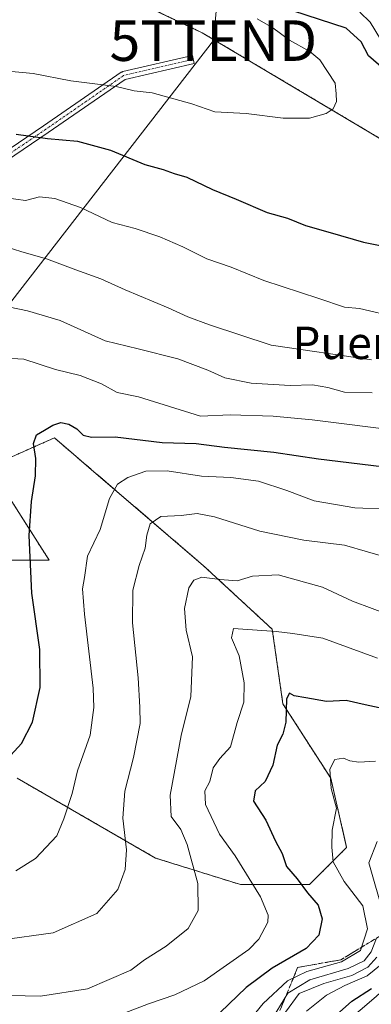
# Model space of a CAD drawing. Units: metres. Extents: x 665328 to 668794, y 4735040 to 4737436.
# Drawn here: x 666346 to 666433, y 4736193 to 4736436 of the extents above; entities that cross this region are included whole.
import ezdxf
from ezdxf.enums import TextEntityAlignment as Align

# ---------------------------------------------------------------- set-up
doc = ezdxf.new("R2010")
doc.units = ezdxf.units.M
doc.header["$MEASUREMENT"] = 0
for name, pattern in [('TRAZO_Y_PUNTO', [1, 0.5, -0.25, 0, -0.25]), ('TRAZOS', [0.75, 0.5, -0.25]), ('TRAZOSX2', [1.5, 1, -0.5])]:
    doc.linetypes.add(name, pattern=pattern)
doc.layers.get('0').update_dxf_attribs({"lineweight": 5})
for name, color, linetype, lineweight in [('Arbolado forestal', 92, 'TRAZOS', 0), ('Arbolado forestal CxS', 92, 'Continuous', 0), ('Camino', 19, 'Continuous', 0), ('Camino Cxs', 19, 'Continuous', 0), ('Camino eje', 39, 'TRAZO_Y_PUNTO', 13), ('Curva de nivel maestra', 36, 'Continuous', 30), ('Curva de nivel normal', 36, 'Continuous', 0), ('Matorral', 135, 'Continuous', 0), ('Matorral CxS', 135, 'Continuous', 0), ('Núcleo urbano', 19, 'Continuous', 0), ('Núcleo urbano CxS', 19, 'Continuous', 0), ('Talud superficial', 39, 'TRAZOSX2', 0), ('Tendido', 6, 'Continuous', 0), ('Texto cartográfico', 19, 'Continuous', 0), ('Torre de tendido puntual', 7, 'Continuous', 0)]:
    doc.layers.add(name, color=color, linetype=linetype, lineweight=lineweight)
doc.styles.add('Arial', font='txt', dxfattribs={"height": 0.2})

# ---------------------------------------------------------------- blocks, each defined once
blk = doc.blocks.new('*U176')
at = {"layer": 'Curva de nivel normal', "color": 36, "linetype": 'Continuous', "lineweight": 0}
blk.add_polyline3d([(666411.92, 4736191.3, 660), (666415.29, 4736195.85, 660), (666421.37, 4736198.36, 660), (666428.29, 4736200.34, 660), (666432.26, 4736202.33, 660), (666434.51, 4736204.85, 660)], dxfattribs=at)
blk = doc.blocks.new('*U190')
at = {"layer": 'Curva de nivel normal', "color": 36, "linetype": 'Continuous', "lineweight": 0}
blk.add_polyline3d([(666345.4, 4736226.13, 695), (666350.28, 4736229.12, 695), (666355.56, 4736234.74, 695), (666357.22, 4736238.9, 695), (666359.3, 4736245.18, 695), (666360.65, 4736250.81, 695), (666363.76, 4736259.6, 695), (666364.7, 4736266.4, 695), (666364.51, 4736271.16, 695), (666362.34, 4736289.43, 695), (666361.88, 4736295.68, 695), (666362.36, 4736298.45, 695), (666363.08, 4736303.69, 695), (666366.21, 4736310.31, 695), (666368.53, 4736317.92, 695), (666370.52, 4736321.43, 695), (666373.03, 4736323.1, 695), (666377.46, 4736324.62, 695), (666382.79, 4736324.75, 695), (666391.2, 4736323.41, 695), (666398.48, 4736323.09, 695), (666405.28, 4736322.16, 695), (666412.29, 4736319.92, 695), (666419.05, 4736317.35, 695), (666429.03, 4736315.65, 695), (666437.04, 4736315.29, 695)], dxfattribs=at)
blk = doc.blocks.new('*U205')
at = {"layer": 'Curva de nivel normal', "color": 36, "linetype": 'Continuous', "lineweight": 0}
blk.add_polyline3d([(666399.95, 4736185.45, 670), (666406.43, 4736193.4, 670), (666412.4, 4736199.03, 670), (666417.18, 4736201.31, 670), (666425.72, 4736203.69, 670), (666430.46, 4736206.51, 670), (666432.21, 4736211.8, 670), (666431.03, 4736217.46, 670), (666426.38, 4736223.51, 670), (666423.71, 4736228.31, 670), (666423.39, 4736231.94, 670), (666423.44, 4736236.14, 670), (666424.55, 4736241.54, 670), (666423.24, 4736246.39, 670), (666422.84, 4736251.2, 670), (666424.14, 4736253.53, 670), (666426.29, 4736253.91, 670), (666427.84, 4736253.2, 670), (666430.02, 4736252.9, 670), (666434.18, 4736253.14, 670)], dxfattribs=at)
blk = doc.blocks.new('*U214')
at = {"layer": 'Curva de nivel normal', "color": 36, "linetype": 'Continuous', "lineweight": 0}
blk.add_polyline3d([(666417.12, 4736191.49, 655), (666422.06, 4736195.49, 655), (666426.56, 4736197.82, 655), (666432.08, 4736200.22, 655), (666436.88, 4736204.07, 655)], dxfattribs=at)
blk = doc.blocks.new('*U219')
at = {"layer": 'Curva de nivel normal', "color": 36, "linetype": 'Continuous', "lineweight": 0}
blk.add_polyline3d([(666336.2, 4736195.51, 685), (666351.52, 4736195.25, 685), (666363.12, 4736197.04, 685), (666373.78, 4736201.63, 685), (666377.19, 4736204.18, 685), (666382.52, 4736207.54, 685), (666387.89, 4736211.9, 685), (666390.41, 4736216.33, 685), (666390.3, 4736222.96, 685), (666387.71, 4736232.6, 685), (666386.16, 4736236.32, 685), (666383.77, 4736239.5, 685), (666383.47, 4736244.79, 685), (666386.22, 4736259.47, 685), (666388.6, 4736269.06, 685), (666389.04, 4736278.88, 685), (666387.46, 4736285.48, 685), (666387.02, 4736290.81, 685), (666388.06, 4736295.91, 685), (666389.35, 4736297.78, 685), (666391.29, 4736298.49, 685), (666395.71, 4736297.92, 685), (666399.99, 4736297.59, 685), (666403.78, 4736298.74, 685), (666410.14, 4736299.11, 685), (666421.08, 4736296.05, 685), (666428.49, 4736292.59, 685), (666438.19, 4736289.01, 685)], dxfattribs=at)
blk = doc.blocks.new('*U222')
at = {"layer": 'Curva de nivel normal', "color": 36, "linetype": 'Continuous', "lineweight": 0}
for points in [[(666408.93, 4736190.03, 665), (666412.53, 4736195.95, 665), (666417.94, 4736199.24, 665), (666427.38, 4736202.07, 665), (666431.37, 4736203.91, 665), (666433.06, 4736206.15, 665), (666434.42, 4736209.49, 665)], [(666436.19, 4736215.15, 665), (666432.54, 4736228.12, 665), (666434.52, 4736233.34, 665)]]:
    blk.add_polyline3d(points, dxfattribs=at)
blk = doc.blocks.new('*U228')
at = {"layer": 'Curva de nivel normal', "color": 36, "linetype": 'Continuous', "lineweight": 0}
blk.add_polyline3d([(666368.25, 4736189.55, 680), (666378.11, 4736193.34, 680), (666384.6, 4736195.55, 680), (666391.9, 4736198.98, 680), (666402.86, 4736206.73, 680), (666405.33, 4736209.24, 680), (666407.58, 4736213.44, 680), (666407.66, 4736215.22, 680), (666405.76, 4736219.72, 680), (666399.5, 4736229.81, 680), (666395.7, 4736235.13, 680), (666392.22, 4736242.48, 680), (666392.02, 4736245.81, 680), (666393.29, 4736248.14, 680), (666394.09, 4736251.48, 680), (666395.76, 4736253.81, 680), (666398.36, 4736256.7, 680), (666400.04, 4736262.72, 680), (666401.66, 4736267.7, 680), (666401.78, 4736272.48, 680), (666400.48, 4736279.14, 680), (666398.63, 4736283.58, 680), (666399.12, 4736285.84, 680), (666409.62, 4736285.12, 680), (666413.76, 4736284.62, 680), (666421.19, 4736283.46, 680), (666434.65, 4736278.54, 680)], dxfattribs=at)
blk = doc.blocks.new('*U229')
at = {"layer": 'Curva de nivel normal', "color": 36, "linetype": 'Continuous', "lineweight": 0}
blk.add_polyline3d([(666342.85, 4736352.54, 705), (666347.42, 4736352.23, 705), (666355.23, 4736349.7, 705), (666361.28, 4736348.24, 705), (666366.53, 4736346.15, 705), (666370.4, 4736344.02, 705), (666375.7, 4736342.99, 705), (666390.95, 4736338.24, 705), (666398.26, 4736338.55, 705), (666408.89, 4736338.19, 705), (666418.51, 4736337.28, 705), (666440.15, 4736334.59, 705)], dxfattribs=at)
blk = doc.blocks.new('*U237')
at = {"layer": 'Curva de nivel normal', "color": 36, "linetype": 'Continuous', "lineweight": 0}
blk.add_polyline3d([(666341.47, 4736365.55, 710), (666348.28, 4736364.21, 710), (666356.39, 4736361.77, 710), (666367.48, 4736356.76, 710), (666375.56, 4736354.84, 710), (666385.38, 4736352.35, 710), (666392.77, 4736349.57, 710), (666396.99, 4736347.68, 710), (666403.44, 4736346.32, 710), (666413.07, 4736345.76, 710), (666418.64, 4736345.94, 710), (666422.36, 4736345.32, 710), (666426.52, 4736344.16, 710), (666433.35, 4736343.98, 710)], dxfattribs=at)
blk = doc.blocks.new('*U238')
at = {"layer": 'Curva de nivel normal', "color": 36, "linetype": 'Continuous', "lineweight": 0}
blk.add_polyline3d([(666341.43, 4736209.06, 690), (666354.61, 4736210.84, 690), (666365.36, 4736215.6, 690), (666370.55, 4736221.55, 690), (666372.37, 4736226.46, 690), (666372.72, 4736231.33, 690), (666371.79, 4736239.14, 690), (666372.28, 4736245.75, 690), (666374.42, 4736254.04, 690), (666376.08, 4736262.48, 690), (666376.02, 4736266.48, 690), (666375.61, 4736273.68, 690), (666374.18, 4736287.22, 690), (666374.27, 4736295.34, 690), (666375.81, 4736301.39, 690), (666377.32, 4736305.65, 690), (666377.7, 4736308.84, 690), (666378.56, 4736311.65, 690), (666381.15, 4736313.44, 690), (666386.19, 4736313.74, 690), (666390.18, 4736314.21, 690), (666394.45, 4736313.41, 690), (666405.6, 4736309.87, 690), (666416.45, 4736307.6, 690), (666426.51, 4736306.42, 690), (666437.84, 4736303.13, 690)], dxfattribs=at)
blk = doc.blocks.new('*U247')
at = {"layer": 'Curva de nivel maestra', "color": 36, "linetype": 'Continuous', "lineweight": 30}
blk.add_polyline3d([(666342.38, 4736252.63, 700), (666346.84, 4736257.48, 700), (666349.54, 4736262.81, 700), (666351.45, 4736271.35, 700), (666351.3, 4736280.71, 700), (666349.38, 4736294.58, 700), (666348.73, 4736308.81, 700), (666349.3, 4736317.14, 700), (666350.23, 4736323.48, 700), (666350.31, 4736327.81, 700), (666349.8, 4736331.48, 700), (666350.54, 4736333.6, 700), (666352.48, 4736334.72, 700), (666354.52, 4736336.02, 700), (666356.52, 4736336.62, 700), (666358.52, 4736336.2, 700), (666360.44, 4736335.05, 700), (666362.02, 4736333.54, 700), (666364.12, 4736333.07, 700), (666369.92, 4736333.13, 700), (666381.48, 4736331.76, 700), (666389.9, 4736331.44, 700), (666396.9, 4736330.53, 700), (666409.06, 4736329.36, 700), (666420.06, 4736327.69, 700), (666435.7, 4736325.83, 700)], dxfattribs=at)
blk = doc.blocks.new('*U253')
at = {"layer": 'Curva de nivel maestra', "color": 36, "linetype": 'Continuous', "lineweight": 30}
blk.add_polyline3d([(666438.91, 4736265.5, 675), (666431.57, 4736267.04, 675), (666426.94, 4736268.11, 675), (666422.03, 4736267.87, 675), (666416.99, 4736268.77, 675), (666414.08, 4736269.26, 675), (666412.89, 4736269.95, 675), (666412.15, 4736268.54, 675), (666412.04, 4736262.81, 675), (666411.31, 4736259.81, 675), (666409.89, 4736257.14, 675), (666408.82, 4736252.14, 675), (666406.95, 4736248.14, 675), (666404.45, 4736245.81, 675), (666404.01, 4736243.3, 675), (666407.07, 4736238.6, 675), (666409.46, 4736233.44, 675), (666411.08, 4736230.39, 675), (666412.22, 4736227.2, 675), (666414.81, 4736224.12, 675), (666417.4, 4736220.7, 675), (666420.03, 4736217.67, 675), (666420.97, 4736214.32, 675), (666420.13, 4736210.24, 675), (666417, 4736206.98, 675), (666408.62, 4736202.11, 675), (666402.23, 4736197.36, 675), (666395.83, 4736191.21, 675)], dxfattribs=at)
blk = doc.blocks.new('*U254')
at = {"layer": 'Curva de nivel maestra', "color": 36, "linetype": 'Continuous', "lineweight": 30}
blk.add_polyline3d([(666422.25, 4736188.59, 650), (666428.27, 4736194.01, 650), (666433.18, 4736197.07, 650)], dxfattribs=at)
blk = doc.blocks.new('5TTEND')
blk.add_text('5TTEND', height=10).set_placement((0, 0), align=Align.MIDDLE_CENTER)

msp = doc.modelspace()

# ---------------------------------------------------------------- linework, layer by layer
at = {"layer": 'Arbolado forestal', "color": 92, "linetype": 'TRAZOS', "lineweight": 0}
for points in [[(666561.1, 4736351.46, 653.44), (666549.4, 4736358.66, 669.79), (666549.31, 4736358.31, 669.85), (666522.45, 4736376.37, 706.06), (666502.79, 4736373.75, 718.39), (666483.13, 4736376.37, 724.11), (666458.22, 4736385.55, 726.98), (666439.87, 4736403.91, 729.04), (666391.38, 4736432.76, 732.94), (666366.47, 4736444.57, 736.61), (666346.81, 4736477.35, 746.96), (666325.84, 4736502.26, 756.94), (666273.41, 4736563.9, 777.48), (666232.78, 4736613.73, 793.77), (666203.94, 4736654.38, 807.95), (666180.35, 4736675.36, 822.16), (666165.93, 4736696.34, 829.35), (666164.62, 4736713.39, 833.27), (666163.31, 4736727.82, 836.21), (666148.09, 4736749.24, 843.96)], [(666343.14, 4736327.63, 701.91), (666354.94, 4736332.88, 698.89), (666358.96, 4736329.43, 698.13), (666364.11, 4736325.01, 697), (666391.64, 4736301.41, 685.83), (666408.68, 4736285.67, 680.07), (666411.3, 4736267.31, 675.1), (666423.1, 4736248.95, 669.9), (666427.03, 4736231.9, 668.62), (666417.85, 4736222.73, 674.1), (666400.81, 4736222.73, 681.26), (666379.84, 4736229.28, 687.8), (666345.76, 4736248.95, 698.92)], [(666340.52, 4736302.72, 703.38), (666353.63, 4736302.72, 698.1), (666344.45, 4736317.14, 701.4)]]:
    msp.add_polyline3d(points, dxfattribs=at)
at = {"layer": 'Arbolado forestal CxS', "color": 92, "linetype": 'Continuous', "lineweight": 0}
for points in [[(666439.87, 4736403.91, 729.04), (666391.38, 4736432.76, 732.94), (666366.47, 4736444.56, 736.61)], [(666343.14, 4736327.63, 701.91), (666354.94, 4736332.88, 698.89), (666358.96, 4736329.43, 698.13), (666364.12, 4736325.01, 697), (666391.64, 4736301.41, 685.83), (666408.68, 4736285.67, 680.07), (666411.3, 4736267.31, 675.1), (666423.1, 4736248.95, 669.9), (666427.03, 4736231.9, 668.62), (666417.85, 4736222.73, 674.1), (666400.81, 4736222.73, 681.26), (666379.84, 4736229.28, 687.8), (666345.76, 4736248.95, 698.92)], [(666340.52, 4736302.72, 703.38), (666353.63, 4736302.72, 698.1), (666344.45, 4736317.14, 701.4)]]:
    msp.add_polyline3d(points, dxfattribs=at)
at = {"layer": 'Camino', "color": 19, "linetype": 'Continuous', "lineweight": 0}
msp.add_polyline3d([(666329.77, 4736394.56, 719.4), (666352.26, 4736409.77, 725.84), (666371.44, 4736423, 730.9), (666371.53, 4736423.06, 730.91), (666371.61, 4736423.1, 730.92), (666371.7, 4736423.13, 730.93), (666371.78, 4736423.15, 730.94), (666388.98, 4736427.12, 732.65), (666389.43, 4736425.17, 732.12), (666372.42, 4736421.24, 730.42), (666353.38, 4736408.12, 725.29), (666330.91, 4736392.92, 718.83)], dxfattribs=at)
at = {"layer": 'Camino Cxs', "color": 19, "linetype": 'Continuous', "lineweight": 0}
msp.add_polyline3d([(666329.77, 4736394.56, 719.4), (666352.26, 4736409.77, 725.84), (666371.44, 4736423, 730.9), (666371.53, 4736423.06, 730.91), (666371.61, 4736423.1, 730.92), (666371.7, 4736423.13, 730.93), (666371.78, 4736423.15, 730.94), (666388.98, 4736427.12, 732.65), (666389.43, 4736425.17, 732.12), (666372.42, 4736421.24, 730.42), (666353.38, 4736408.12, 725.29), (666330.91, 4736392.92, 718.83)], dxfattribs=at)
at = {"layer": 'Camino eje', "color": 39, "linetype": 'TRAZO_Y_PUNTO', "lineweight": 13}
msp.add_polyline3d([(666389.2, 4736426.14, 732.37), (666372, 4736422.18, 730.67), (666352.82, 4736408.95, 725.55), (666330.33, 4736393.73, 719.08), (666315.12, 4736382.49, 717.82), (666309.17, 4736371.24, 716.88), (666309.83, 4736354.71, 713.88), (666311.81, 4736339.49, 711.63), (666311.81, 4736319.65, 709.78), (666305.2, 4736311.05, 707.52), (666294.61, 4736311.05, 703.97), (666283.37, 4736314.36, 699.41), (666267.49, 4736313.7, 694.86), (666258.23, 4736313.03, 692.89), (666253.6, 4736304.44, 690.41), (666248.31, 4736274.01, 686.03), (666245, 4736251.52, 690.06), (666240.37, 4736233, 695.42), (666239.71, 4736217.78, 696.6), (666239.05, 4736204.56, 696.77), (666246.33, 4736193.31, 692.14), (666260.88, 4736182.73, 687.05)], dxfattribs=at)
at = {"layer": 'Curva de nivel maestra', "color": 36, "linetype": 'Continuous', "lineweight": 30}
for points in [[(666438.04, 4736422.16, 725), (666432.44, 4736427.07, 725), (666430.58, 4736430.53, 725), (666426.92, 4736433.88, 725), (666400.62, 4736442.51, 725)], [(666345.47, 4736407.75, 725), (666353.25, 4736406.63, 725), (666360.62, 4736406.04, 725), (666368.8, 4736403.79, 725), (666377.2, 4736400.22, 725), (666381.74, 4736399.03, 725), (666384.44, 4736398.08, 725), (666387.58, 4736397.17, 725), (666393.94, 4736394.11, 725), (666399.76, 4736391.74, 725), (666407.38, 4736388.46, 725), (666412.46, 4736387.02, 725), (666416.84, 4736385.18, 725), (666423, 4736383.49, 725), (666431.17, 4736381.12, 725), (666439.04, 4736379.52, 725)]]:
    msp.add_polyline3d(points, dxfattribs=at)
at = {"layer": 'Curva de nivel normal', "color": 36, "linetype": 'Continuous', "lineweight": 0}
for points in [[(666430.32, 4736437.8, 720), (666432.79, 4736435.39, 720), (666435.41, 4736431.12, 720)], [(666336.36, 4736423.89, 730), (666349.69, 4736422.7, 730), (666358.95, 4736420.9, 730), (666370.17, 4736419.51, 730), (666374.6, 4736418.46, 730), (666379.03, 4736417.89, 730), (666388.83, 4736415.18, 730), (666394.48, 4736413.28, 730), (666402.24, 4736412.86, 730), (666411.38, 4736411.68, 730), (666417.89, 4736411.7, 730), (666422, 4736412.82, 730), (666423.74, 4736413.98, 730), (666424.52, 4736415.76, 730), (666424.45, 4736417.7, 730), (666424.22, 4736420.31, 730), (666420.4, 4736426.06, 730), (666417.93, 4736428.11, 730), (666412.92, 4736430.88, 730), (666408.82, 4736433.95, 730), (666404.94, 4736436.2, 730)], [(666439.3, 4736362.59, 720), (666430.18, 4736364.77, 720), (666426.51, 4736365.11, 720), (666420.2, 4736367.25, 720), (666406.6, 4736371.62, 720), (666398.53, 4736374.94, 720), (666392.51, 4736377.02, 720), (666386.62, 4736379.99, 720), (666380.93, 4736382.45, 720), (666374.87, 4736384.47, 720), (666369.22, 4736386, 720), (666361.33, 4736389.67, 720), (666355.04, 4736391.9, 720), (666351.24, 4736392.26, 720), (666347.79, 4736391.4, 720), (666343.06, 4736392.05, 720)], [(666340.61, 4736380.74, 715), (666346.87, 4736378.76, 715), (666352.96, 4736377.04, 715), (666360.23, 4736374.26, 715), (666366.4, 4736372.05, 715), (666372.4, 4736369.35, 715), (666382.98, 4736364.92, 715), (666387.84, 4736362.69, 715), (666393.16, 4736360.74, 715), (666408.4, 4736355.69, 715), (666433.19, 4736352.1, 715)]]:
    msp.add_polyline3d(points, dxfattribs=at)
at = {"layer": 'Matorral', "color": 135, "linetype": 'Continuous', "lineweight": 0}
for points in [[(666561.1, 4736351.46, 653.44), (666549.4, 4736358.66, 669.79), (666549.31, 4736358.31, 669.85), (666522.45, 4736376.37, 706.06), (666502.79, 4736373.75, 718.39), (666483.13, 4736376.37, 724.11), (666458.22, 4736385.55, 726.98), (666439.87, 4736403.91, 729.04), (666391.38, 4736432.76, 732.94), (666366.47, 4736444.57, 736.61), (666346.81, 4736477.35, 746.96), (666325.84, 4736502.26, 756.94), (666273.41, 4736563.9, 777.48), (666232.78, 4736613.73, 793.77), (666203.94, 4736654.38, 807.95), (666180.35, 4736675.36, 822.16), (666165.93, 4736696.34, 829.35), (666164.62, 4736713.39, 833.27), (666163.31, 4736727.82, 836.21), (666148.09, 4736749.24, 843.96)], [(666561.1, 4736351.46, 653.44), (666560.07, 4736348, 653.64), (666558.26, 4736343.54, 653.14), (666555, 4736336.54, 652.99), (666549.41, 4736327.03, 654.2), (666541.6, 4736315.27, 666.96), (666533.09, 4736304.15, 652.35), (666519.87, 4736288.74, 650.55), (666476.65, 4736242.99, 649.76), (666476.53, 4736242.86, 649.76), (666476.47, 4736242.78, 649.84), (666464.5, 4736227.46, 649.63), (666457.91, 4736218.84, 649.23), (666454.77, 4736215.15, 649.52), (666443.09, 4736202.96, 650.91), (666433.76, 4736194.64, 649.61), (666424.17, 4736186.49, 649.41)], [(666343.14, 4736327.63, 701.91), (666354.94, 4736332.88, 698.89), (666358.96, 4736329.43, 698.13), (666364.11, 4736325.01, 697), (666391.64, 4736301.41, 685.83), (666408.68, 4736285.67, 680.07), (666411.3, 4736267.31, 675.1), (666423.1, 4736248.95, 669.9), (666427.03, 4736231.9, 668.62), (666417.85, 4736222.73, 674.1), (666400.81, 4736222.73, 681.26), (666379.84, 4736229.28, 687.8), (666345.76, 4736248.95, 698.92)], [(666340.52, 4736302.72, 703.38), (666353.63, 4736302.72, 698.1), (666344.45, 4736317.14, 701.4)]]:
    msp.add_polyline3d(points, dxfattribs=at)
at = {"layer": 'Matorral CxS', "color": 135, "linetype": 'Continuous', "lineweight": 0}
for points in [[(666366.47, 4736444.56, 736.61), (666391.38, 4736432.76, 732.94), (666439.87, 4736403.91, 729.04)], [(666345.76, 4736248.95, 698.92), (666379.84, 4736229.28, 687.8), (666400.81, 4736222.73, 681.26), (666417.85, 4736222.73, 674.1), (666427.03, 4736231.9, 668.62), (666423.1, 4736248.95, 669.9), (666411.3, 4736267.31, 675.1), (666408.68, 4736285.67, 680.07), (666391.64, 4736301.41, 685.83), (666364.12, 4736325.01, 697), (666358.96, 4736329.43, 698.13), (666354.94, 4736332.88, 698.89), (666343.14, 4736327.63, 701.91)], [(666344.45, 4736317.14, 701.4), (666353.63, 4736302.72, 698.1), (666340.52, 4736302.72, 703.38)], [(666433.76, 4736194.64, 649.61), (666424.17, 4736186.49, 649.41)]]:
    msp.add_polyline3d(points, dxfattribs=at)
at = {"layer": 'Núcleo urbano', "color": 19, "linetype": 'Continuous', "lineweight": 0}
msp.add_polyline3d([(666561.1, 4736351.46, 653.44), (666560.07, 4736348, 653.64), (666558.26, 4736343.54, 653.14), (666555, 4736336.54, 652.99), (666549.41, 4736327.03, 654.2), (666541.6, 4736315.27, 666.96), (666533.09, 4736304.15, 652.35), (666519.87, 4736288.74, 650.55), (666476.65, 4736242.99, 649.76), (666476.53, 4736242.86, 649.76), (666476.47, 4736242.78, 649.84), (666464.5, 4736227.46, 649.63), (666457.91, 4736218.84, 649.23), (666454.77, 4736215.15, 649.52), (666443.09, 4736202.96, 650.91), (666433.76, 4736194.64, 649.61), (666424.17, 4736186.49, 649.41)], dxfattribs=at)
at = {"layer": 'Núcleo urbano CxS', "color": 19, "linetype": 'Continuous', "lineweight": 0}
msp.add_polyline3d([(666424.17, 4736186.49, 649.41), (666433.76, 4736194.64, 649.61)], dxfattribs=at)
at = {"layer": 'Talud superficial', "color": 39, "linetype": 'TRAZOSX2', "lineweight": 0}
for points in [[(666460.57, 4736221.99, 664.1), (666455.18, 4736220.35, 664.1), (666449.32, 4736218.56, 664.1), (666425.57, 4736204.18, 664.1), (666414.94, 4736202.3, 664.1), (666410.26, 4736190.95, 664.1), (666401.19, 4736176.67, 664.1), (666349.62, 4736134.48, 664.1), (666347.43, 4736124.16, 664.1)], [(666410.93, 4736192.57, 663.82), (666411.6, 4736194.19, 664.82), (666412.27, 4736195.82, 665.89), (666412.94, 4736197.44, 666.79), (666413.6, 4736199.06, 667.55), (666414.27, 4736200.68, 668.8), (666414.94, 4736202.3, 670.74), (666416.71, 4736202.62, 670.04), (666418.48, 4736202.93, 670.36), (666420.26, 4736203.24, 670.72), (666422.03, 4736203.55, 671.07), (666423.8, 4736203.87, 671.01), (666425.57, 4736204.18, 670.9), (666427.27, 4736205.2, 670.58), (666428.96, 4736206.23, 670.02), (666430.66, 4736207.26, 669.94), (666432.36, 4736208.29, 668.69), (666434.05, 4736209.31, 665.55)]]:
    msp.add_polyline3d(points, dxfattribs=at)
at = {"layer": 'Tendido', "color": 6, "linetype": 'Continuous', "lineweight": 0}
msp.add_polyline3d([(665685.08, 4735047.02, 692.18), (665731.82, 4735134.77, 689.77), (665754.85, 4735250.7, 687.73), (665802.69, 4735481.19, 663.95), (665854.68, 4735733.71, 697.59), (665988.8, 4735907.59, 698.13), (666138.83, 4736101.36, 705.39), (666219.13, 4736205.09, 704.95), (666394.14, 4736430.8, 732.63), (666429.46, 4736817.62, 693.34), (666395.99, 4736919.49, 692.98), (666328.13, 4737139.09, 659.68), (666374.28, 4737271, 659.69), (666370.29, 4737378.3, 661.77)], dxfattribs=at)

# ---------------------------------------------------------------- block references
at = {"layer": 'Curva de nivel maestra', "color": 36, "linetype": 'Continuous', "lineweight": 30}
for name in ['*U253', '*U247', '*U254']:
    msp.add_blockref(name, (0, 0), dxfattribs=at)
at = {"layer": 'Curva de nivel normal', "color": 36, "linetype": 'Continuous', "lineweight": 0}
for name in ['*U205', '*U222', '*U176', '*U237', '*U229', '*U190', '*U238', '*U219', '*U228', '*U214']:
    msp.add_blockref(name, (0, 0), dxfattribs=at)
at = {"layer": 'Torre de tendido puntual', "linetype": 'Continuous', "lineweight": 0}
msp.add_blockref('5TTEND', (666394.14, 4736430.8, 732.13), dxfattribs=at)

# ---------------------------------------------------------------- texts
at = {"layer": 'Texto cartográfico', "color": 19, "linetype": 'Continuous', "lineweight": 0, "style": 'Arial'}
msp.add_text('Puente Nuevo', height=8, dxfattribs=at).set_placement((666449.5, 4736356.29), align=Align.MIDDLE_CENTER)

doc.saveas('drawing.dxf')
